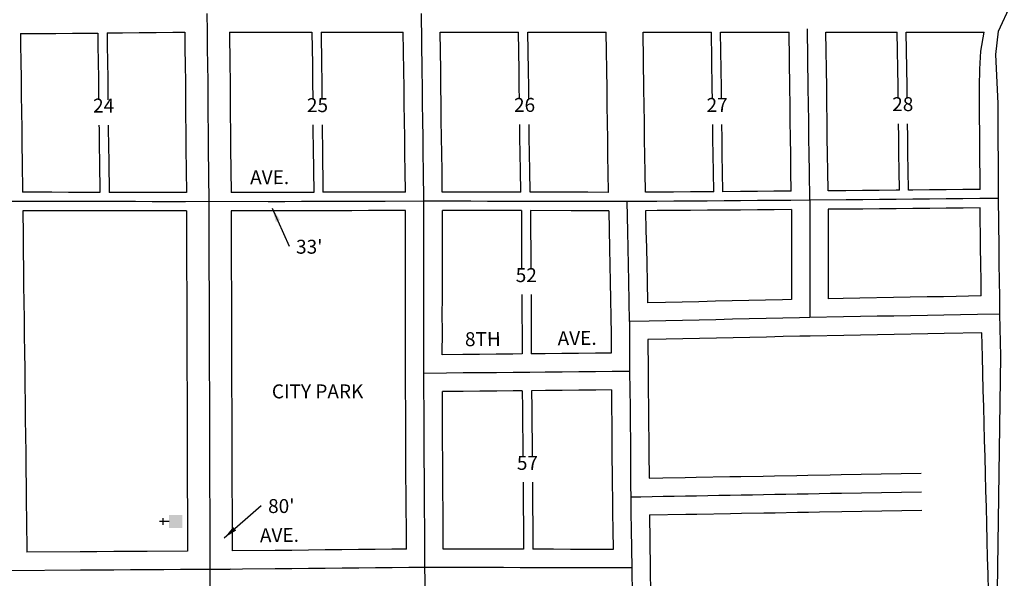
# Model space of a CAD drawing. Extents: x 1865553 to 1876989, y 16510134 to 16519262.
# Drawn here: x 1871273 to 1873037, y 16514363 to 16515364 of the extents above; entities that cross this region are included whole.
import ezdxf
from ezdxf.enums import TextEntityAlignment as Align

# ---------------------------------------------------------------- set-up
doc = ezdxf.new("R2010")
doc.units = 0
doc.header["$MEASUREMENT"] = 0
for name, color, linetype in [('L10', 7, 'CONTINUOUS'), ('L17', 7, 'CONTINUOUS'), ('L18', 7, 'CONTINUOUS'), ('L23', 7, 'CONTINUOUS'), ('L3', 7, 'CONTINUOUS'), ('L4', 7, 'CONTINUOUS'), ('L9', 7, 'CONTINUOUS')]:
    doc.layers.add(name, color=color, linetype=linetype)
doc.styles.add('STYLE-FONT002', font='font002.shx')
doc.dimstyles.get("Standard").update_dxf_attribs({"dimtxt": 0.18, "dimasz": 0.18, "dimexe": 0.18, "dimexo": 0.0625, "dimgap": 0.09, "dimtad": 0, "dimtih": 1, "dimtoh": 1, "dimdec": 4, "dimzin": 0, "dimtxsty": 'STANDARD', "dimcen": 0.09, "dimazin": 3, "dimtfac": 1, "dimtdec": 4, "dimtofl": 0, "dimtmove": 0, "dimatfit": 3, "dimtolj": 1, "dimtzin": 0})

# ---------------------------------------------------------------- blocks, each defined once
blk = doc.blocks.new('CH')
at = {"layer": 'L17', "color": 7, "linetype": 'CONTINUOUS'}
for p, q in [((-98, 178), (101, 178)), ((0, 0), (0, 282))]:
    blk.add_line(p, q, dxfattribs=at)
at = {"layer": 'L17', "color": 7, "linetype": 'CONTINUOUS', "extrusion": (0, 0, -1)}
blk.add_solid([(195, -398), (195, 0), (-195, -398), (-195, 0)], dxfattribs=at)

msp = doc.modelspace()

# ---------------------------------------------------------------- linework, layer by layer
at = {"layer": 'L18', "color": 7, "linetype": 'CONTINUOUS', "flags": 128}
for points in [[(1871274.5, 16515339), (1871307.7, 16515339.3), (1871337.7, 16515339.5), (1871367.7, 16515339.8), (1871413, 16515340.1)], [(1871274.5, 16515339), (1871274.7, 16515318.8), (1871275.1, 16515288.8), (1871275.5, 16515258.8), (1871275.9, 16515228.9), (1871276.3, 16515198.9), (1871276.7, 16515168.9), (1871277, 16515139), (1871277.4, 16515109), (1871278.1, 16515054.8)], [(1871413, 16515340.1), (1871413.2, 16515318.6), (1871413.6, 16515288.6), (1871414, 16515258.6), (1871414.4, 16515228.7), (1871414.5, 16515220.3)], [(1871429.7, 16515340.4), (1871457.4, 16515340.6), (1871487.4, 16515340.9), (1871517.4, 16515341.1), (1871547.4, 16515341.4), (1871569, 16515341.6)], [(1871429.7, 16515340.4), (1871429.9, 16515318.6), (1871430.3, 16515288.6), (1871430.7, 16515258.6), (1871431.1, 16515228.7), (1871431.2, 16515220.3)], [(1871569, 16515341.6), (1871569.1, 16515312.7), (1871569.5, 16515282.7), (1871569.9, 16515252.9), (1871570, 16515223), (1871570.4, 16515193), (1871570.5, 16515163.1), (1871570.9, 16515133), (1871571.8, 16515054.3)], [(1871648.7, 16515341.9), (1871649.5, 16515283.7), (1871649.9, 16515253.6), (1871650, 16515223.7), (1871650.4, 16515193.7), (1871650.5, 16515163.8), (1871650.9, 16515134), (1871651.8, 16515054.4)], [(1871648.7, 16515341.9), (1871677.9, 16515341.9), (1871707.6, 16515341.9), (1871737.6, 16515341.9), (1871767.6, 16515341.9), (1871796.7, 16515341.9)], [(1871796.7, 16515341.9), (1871797.5, 16515283.9), (1871797.9, 16515253.8), (1871798, 16515220.9)], [(1871813.2, 16515341.9), (1871857.6, 16515341.9), (1871887.6, 16515341.9), (1871917.3, 16515341.9), (1871960.3, 16515341.9)], [(1871813.2, 16515341.9), (1871813.9, 16515283.9), (1871814.3, 16515253.8), (1871814.4, 16515220.9)], [(1871964.2, 16515055.1), (1871963.8, 16515092.8), (1871963.2, 16515122.6), (1871962.8, 16515152.7), (1871962.4, 16515182.7), (1871962, 16515212.6), (1871961.7, 16515242.6), (1871961.3, 16515272.5), (1871960.3, 16515341.9)], [(1872026.3, 16515341.7), (1872049.4, 16515341.8), (1872079.3, 16515341.8), (1872109.2, 16515341.8), (1872139.2, 16515341.8), (1872166.8, 16515341.8)], [(1872030.2, 16515055.1), (1872029.8, 16515093.8), (1872029.2, 16515123.7), (1872028.8, 16515153.6), (1872028.4, 16515183.5), (1872028, 16515213.4), (1872027.7, 16515243.4), (1872027.3, 16515273.4), (1872026.3, 16515341.7)], [(1872168.4, 16515221.3), (1872168.2, 16515243.2), (1872167.8, 16515273.2), (1872166.8, 16515341.8)], [(1872183.6, 16515341.7), (1872228.7, 16515341.8), (1872258.7, 16515341.8), (1872288.7, 16515341.7), (1872323.9, 16515341.7)], [(1872185.3, 16515221.3), (1872185, 16515243.1), (1872184.6, 16515273.2), (1872183.6, 16515341.7)], [(1872328.1, 16515054.6), (1872327.3, 16515090.2), (1872326.9, 16515120.1), (1872326.5, 16515150), (1872326.2, 16515180), (1872325.8, 16515209.9), (1872325.4, 16515239.9), (1872323.9, 16515341.7)], [(1872394.1, 16515054.8), (1872393.4, 16515090.4), (1872393, 16515120.3), (1872392.6, 16515150.2), (1872392.2, 16515180.2), (1872391.8, 16515210.1), (1872391.4, 16515240.1), (1872390, 16515341.7)], [(1872390, 16515341.7), (1872512.5, 16515341.7)], [(1872514.2, 16515221.3), (1872513.9, 16515241), (1872512.5, 16515341.7)], [(1872528.9, 16515341.7), (1872651.4, 16515341.7)], [(1872530.6, 16515221.3), (1872530.4, 16515241.1), (1872528.9, 16515341.7)], [(1872655.5, 16515056.7), (1872654.8, 16515092.3), (1872654.4, 16515122.1), (1872654, 16515152.1), (1872653.6, 16515182), (1872653.3, 16515211.9), (1872652.9, 16515242), (1872651.4, 16515341.7)], [(1872721.5, 16515057.3), (1872720.8, 16515092.9), (1872720.4, 16515122.7), (1872720, 16515152.7), (1872719.6, 16515182.6), (1872719.3, 16515212.5), (1872718.9, 16515242.6), (1872717.4, 16515341.7)], [(1872717.4, 16515341.7), (1872845.4, 16515341.7)], [(1872847.1, 16515222.8), (1872846.9, 16515243.8), (1872845.4, 16515341.7)], [(1872861.5, 16515341.7), (1873001, 16515341.7)], [(1872863.3, 16515222.8), (1872863, 16515244), (1872861.5, 16515341.7)], [(1872993.6, 16515059.9), (1872992.8, 16515213.8), (1872992.7, 16515244.2), (1872993.3, 16515275.2), (1872995.1, 16515307.5), (1873001, 16515341.7)], [(1871415.1, 16515175.2), (1871415.2, 16515168.7), (1871415.5, 16515138.8), (1871415.9, 16515108.8), (1871416.6, 16515054.6)], [(1871431.8, 16515175.2), (1871431.8, 16515168.7), (1871432.2, 16515138.8), (1871432.6, 16515108.8), (1871433.3, 16515054.5)], [(1871798.5, 16515175.9), (1871798.5, 16515164), (1871798.9, 16515134.2), (1871799.8, 16515054.6)], [(1871814.9, 16515175.9), (1871814.9, 16515164), (1871815.3, 16515134.2), (1871816.2, 16515054.7)], [(1872170.7, 16515054.9), (1872170.3, 16515093.6), (1872169.7, 16515123.5), (1872169.3, 16515153.4), (1872169, 16515176.3)], [(1872187.6, 16515054.9), (1872187.2, 16515093.6), (1872186.5, 16515123.5), (1872186.1, 16515153.3), (1872185.8, 16515176.3)], [(1872516.6, 16515055.7), (1872515.9, 16515091.3), (1872515.5, 16515121.1), (1872515.1, 16515151.1), (1872514.8, 16515176.2)], [(1872533, 16515055.8), (1872532.3, 16515091.4), (1872531.9, 16515121.3), (1872531.5, 16515151.2), (1872531.2, 16515176.2)], [(1872849.5, 16515058.5), (1872848.8, 16515094.1), (1872848.4, 16515123.9), (1872848, 16515153.9), (1872847.7, 16515177.7)], [(1872865.6, 16515058.6), (1872864.9, 16515094.3), (1872864.5, 16515124.1), (1872864.1, 16515154), (1872863.8, 16515177.7)], [(1871416.6, 16515054.6), (1871390.5, 16515054.6), (1871360.6, 16515054.6), (1871330.6, 16515054.7), (1871278.1, 16515054.8)], [(1871799.8, 16515054.6), (1871777.9, 16515054.5), (1871748.4, 16515054.4), (1871718.4, 16515054.3), (1871651.8, 16515054.4)], [(1871964.2, 16515055.1), (1871897.9, 16515054.9), (1871867.9, 16515054.8), (1871837.9, 16515054.7), (1871816.2, 16515054.7)], [(1872170.7, 16515054.9), (1872141.1, 16515055), (1872111.2, 16515055), (1872081.2, 16515055.1), (1872051.2, 16515055.1), (1872030.2, 16515055.1)], [(1872328.1, 16515054.6), (1872290.9, 16515054.7), (1872261.1, 16515054.7), (1872201.1, 16515054.9), (1872187.6, 16515054.9)], [(1872516.6, 16515055.7), (1872504.9, 16515055.6), (1872474.7, 16515055.4), (1872444.7, 16515055.2), (1872394.1, 16515054.8)], [(1872655.5, 16515056.7), (1872624.4, 16515056.5), (1872594.7, 16515056.3), (1872564.4, 16515056), (1872533, 16515055.8)], [(1872849.5, 16515058.5), (1872843.1, 16515058.4), (1872813.1, 16515058.1), (1872783.3, 16515057.8), (1872753.4, 16515057.6), (1872721.5, 16515057.3)], [(1872993.6, 16515059.9), (1872962.8, 16515059.6), (1872932.8, 16515059.3), (1872903.1, 16515059), (1872873.1, 16515058.7), (1872865.6, 16515058.6)], [(1871571.8, 16515054.3), (1871480.3, 16515054.5), (1871450.5, 16515054.5), (1871433.3, 16515054.5)], [(1871571.7, 16515021.3), (1871480.2, 16515021.5), (1871450.5, 16515021.5), (1871420.5, 16515021.6), (1871390.5, 16515021.6), (1871360.5, 16515021.6), (1871330.5, 16515021.7), (1871278.5, 16515021.8)], [(1871278.5, 16515021.8), (1871279.1, 16514977.9), (1871279.4, 16514947.9), (1871279.8, 16514917.9), (1871280.2, 16514888), (1871280.6, 16514858), (1871281, 16514828), (1871281.4, 16514798.1), (1871281.7, 16514768.1), (1871282.1, 16514738.1), (1871282.3, 16514708.1), (1871282.6, 16514678.2), (1871283, 16514648.2), (1871283.4, 16514618.4), (1871283.8, 16514588.4), (1871284.2, 16514558.5), (1871284.5, 16514528.5), (1871284.9, 16514498.5), (1871285.3, 16514468.5), (1871286, 16514410.1)], [(1871571.7, 16515021.3), (1871571.9, 16514971.2), (1871572, 16514941.2), (1871572.2, 16514911.2), (1871572.3, 16514881.3), (1871572.4, 16514851.3), (1871572.6, 16514821.4), (1871572.4, 16514791.4), (1871572.6, 16514761.3), (1871572.7, 16514731.3), (1871572.9, 16514701.4), (1871573, 16514671.3), (1871573.1, 16514641.4), (1871573.2, 16514611.5), (1871573.1, 16514581.6), (1871573.3, 16514551.4), (1871573.4, 16514521.5), (1871573.5, 16514491.5), (1871573.8, 16514412)], [(1871964.4, 16515022.1), (1871927.7, 16515022), (1871898, 16515022), (1871868, 16515021.8), (1871838, 16515021.8), (1871808, 16515021.6), (1871778, 16515021.6), (1871748.5, 16515021.4), (1871718.5, 16515021.3), (1871651.7, 16515021.4)], [(1871651.7, 16515021.4), (1871651.9, 16514971.5), (1871652, 16514941.6), (1871652.2, 16514911.6), (1871652.3, 16514881.7), (1871652.4, 16514851.6), (1871652.6, 16514821.4), (1871652.5, 16514791.5), (1871652.6, 16514761.7), (1871652.7, 16514731.7), (1871652.8, 16514701.7), (1871653, 16514671.6), (1871653.1, 16514641.7), (1871653.2, 16514611.5), (1871653.1, 16514581.6), (1871653.3, 16514551.8), (1871653.4, 16514521.9), (1871653.5, 16514491.8), (1871653.8, 16514412.5)], [(1871964.1, 16514730.4), (1871964.2, 16514776), (1871964.3, 16514806), (1871964.2, 16514835.9), (1871964.3, 16514866), (1871964.4, 16514895.8), (1871964.3, 16514925.6), (1871964.4, 16515022.1)], [(1872030.1, 16514763.7), (1872030.3, 16514806), (1872030.2, 16514835.9), (1872030.3, 16514865.7), (1872030.4, 16514895.8), (1872030.3, 16514925.8), (1872030.4, 16515022.2)], [(1872172, 16515021.9), (1872141.1, 16515022), (1872111.1, 16515022), (1872081.1, 16515022.1), (1872030.4, 16515022.2)], [(1872172, 16515021.9), (1872172.4, 16514916.4)], [(1872328.4, 16515021.6), (1872290.8, 16515021.7), (1872261, 16515021.7), (1872188.5, 16515021.9)], [(1872188.5, 16515021.9), (1872189, 16514916.4)], [(1872328.4, 16515021.6), (1872329.8, 16514954.2), (1872330.4, 16514924.2), (1872331.1, 16514894.3), (1872332.5, 16514800.2)], [(1872655.8, 16515023.7), (1872624.6, 16515023.5), (1872594.9, 16515023.3), (1872564.7, 16515023), (1872535.1, 16515022.8), (1872505.2, 16515022.6), (1872474.9, 16515022.4), (1872444.9, 16515022.2), (1872414.9, 16515022), (1872394.4, 16515021.8)], [(1872394.4, 16515021.8), (1872395.1, 16514985.5), (1872395.8, 16514955.6), (1872396.4, 16514925.6), (1872397, 16514895.5), (1872397.6, 16514856.8)], [(1872655.8, 16515023.7), (1872655.6, 16514966.2), (1872655.7, 16514936.4), (1872655.6, 16514906.5), (1872655.8, 16514862.5)], [(1872721.8, 16515024.3), (1872721.6, 16514966.3), (1872721.7, 16514936.4), (1872721.6, 16514906.5), (1872721.8, 16514863.9)], [(1872993.9, 16515026.9), (1872963.1, 16515026.6), (1872933.2, 16515026.3), (1872903.4, 16515026), (1872873.4, 16515025.7), (1872843.4, 16515025.4), (1872813.4, 16515025.2), (1872783.7, 16515024.8), (1872753.7, 16515024.6), (1872721.8, 16515024.3)], [(1872995.8, 16514869.1), (1872995.4, 16514896.3), (1872995, 16514926.3), (1872994.7, 16514956.3), (1872993.9, 16515026.9)], [(1872172.6, 16514871.4), (1872173.1, 16514765.1)], [(1872189.2, 16514871.4), (1872189.7, 16514765.2)], [(1872655.8, 16514862.5), (1872639.5, 16514862.2), (1872609.4, 16514861.5), (1872579.4, 16514860.9), (1872549.7, 16514860.2), (1872519.7, 16514859.5), (1872489.7, 16514858.8), (1872459.7, 16514858.2), (1872429.9, 16514857.5), (1872397.6, 16514856.8)], [(1872995.8, 16514869.1), (1872928.3, 16514867.8), (1872898.6, 16514867.3), (1872868.6, 16514866.7), (1872748.5, 16514864.4), (1872721.8, 16514863.9)], [(1872332.5, 16514800.2), (1872332.7, 16514766.7)], [(1872689.3, 16514797.2), (1872670.8, 16514796.8), (1872640.9, 16514796.2), (1872610.9, 16514795.5), (1872580.9, 16514794.9), (1872551.2, 16514794.2), (1872521.2, 16514793.6), (1872491.2, 16514792.9), (1872461.2, 16514792.2), (1872431.4, 16514791.5), (1872398.6, 16514790.8)], [(1872398.6, 16514790.8), (1872398.8, 16514734.2)], [(1872997, 16514803.1), (1872929.6, 16514801.8), (1872899.8, 16514801.3), (1872839.8, 16514800.1), (1872749.8, 16514798.4), (1872689.4, 16514797.2)], [(1873008.6, 16514340.8), (1873008, 16514370.8), (1873007.1, 16514400.7), (1873006.5, 16514430.7), (1873005.6, 16514460.7), (1873005, 16514490.7), (1873004.1, 16514520.6), (1873003.4, 16514550.6), (1873002.6, 16514580.6), (1873001.9, 16514610.6), (1873001.1, 16514640.6), (1873000.4, 16514670.5), (1872999.5, 16514700.5), (1872998.9, 16514730.5), (1872998, 16514760.3), (1872997, 16514803.1)], [(1872173.1, 16514765.1), (1872156.8, 16514765), (1872127, 16514764.6), (1872097, 16514764.3), (1872067, 16514764.1), (1872030.1, 16514763.7)], [(1872332.7, 16514766.7), (1872304.5, 16514766.4), (1872274.5, 16514766.1), (1872244.5, 16514765.8), (1872214.5, 16514765.5), (1872189.7, 16514765.2)], [(1871965.9, 16514415.5), (1871965.8, 16514456.2), (1871965.6, 16514485.8), (1871965.2, 16514515.7), (1871965.1, 16514545.8), (1871965, 16514575.7), (1871964.8, 16514605.6), (1871964.7, 16514635.6), (1871964.1, 16514730.2)], [(1872398.8, 16514734.4), (1872399.2, 16514700.6), (1872399.5, 16514670.5), (1872399.7, 16514640.6), (1872400, 16514610.6), (1872400.2, 16514580.6), (1872400.6, 16514550.7), (1872400.6, 16514542.8)], [(1872173.3, 16514699.1), (1872157.4, 16514699), (1872127.7, 16514698.6), (1872097.7, 16514698.3), (1872067.7, 16514698.1), (1872030.3, 16514697.7)], [(1872031.9, 16514415.7), (1872031.7, 16514456.5), (1872031.6, 16514486.4), (1872031.2, 16514516.2), (1872031.1, 16514546.1), (1872031, 16514576), (1872030.8, 16514605.9), (1872030.7, 16514635.9), (1872030.3, 16514697.7)], [(1872173.3, 16514699.1), (1872173.7, 16514668.3), (1872173.8, 16514638.4), (1872174.2, 16514608.4), (1872174.3, 16514580.2)], [(1872333.2, 16514700.7), (1872305.1, 16514700.4), (1872275.1, 16514700.1), (1872245.2, 16514699.8), (1872215.2, 16514699.5), (1872190.2, 16514699.3)], [(1872190.2, 16514699.3), (1872190.5, 16514668.5), (1872190.7, 16514638.6), (1872191.1, 16514608.6), (1872191.2, 16514580.2)], [(1872333.2, 16514700.7), (1872333.5, 16514669.9), (1872333.7, 16514640), (1872334.1, 16514610), (1872334.2, 16514580.1), (1872334.6, 16514550), (1872335.1, 16514487.7)], [(1872400.6, 16514542.8), (1872425.3, 16514543.2), (1872465.3, 16514544), (1872485.3, 16514544.3), (1872545.3, 16514545.4), (1872565.3, 16514545.8), (1872605.3, 16514546.5), (1872625.3, 16514546.8), (1872665.3, 16514547.6), (1872685, 16514547.9), (1872725, 16514548.7), (1872745, 16514549), (1872888.1, 16514551.6)], [(1872174.8, 16514535.3), (1872175.8, 16514415.3)], [(1872191.7, 16514535.3), (1872192.6, 16514415.2)], [(1872335.1, 16514487.2), (1872335.2, 16514480), (1872335.6, 16514450.2), (1872336.2, 16514414.8)], [(1872401.2, 16514476.8), (1872466.4, 16514478), (1872486.4, 16514478.3), (1872546.4, 16514479.4), (1872566.4, 16514479.8), (1872606.4, 16514480.5), (1872626.4, 16514480.8), (1872666.5, 16514481.6), (1872686.2, 16514481.9), (1872706.2, 16514482.3), (1872746.2, 16514483.1), (1872889.2, 16514485.6)], [(1872401.2, 16514476.8), (1872402.7, 16514382.3)], [(1871573.8, 16514412), (1871501.2, 16514411.5), (1871471.4, 16514411.3), (1871441.5, 16514411.1), (1871411.5, 16514410.9), (1871381.7, 16514410.7), (1871286, 16514410.1)], [(1871965.9, 16514415.5), (1871940, 16514415.2), (1871910, 16514414.9), (1871880, 16514414.6), (1871850.3, 16514414.3), (1871820.3, 16514414), (1871790.3, 16514413.7), (1871760.5, 16514413.4), (1871730.6, 16514413.1), (1871653.8, 16514412.5)], [(1872175.8, 16514415.3), (1872139.7, 16514415.4), (1872109.9, 16514415.5), (1872079.9, 16514415.6), (1872031.9, 16514415.7)], [(1872336.2, 16514414.8), (1872319.6, 16514414.9), (1872289.6, 16514415), (1872259.6, 16514415), (1872229.6, 16514415.2), (1872192.6, 16514415.2)], [(1872402.7, 16514382.2), (1872402.9, 16514372.6), (1872403.5, 16514342.8), (1872404.1, 16514312.8), (1872404.8, 16514282.7), (1872405.2, 16514252.7), (1872405.7, 16514225)]]:
    msp.add_lwpolyline(points, dxfattribs=at)
at = {"layer": 'L3', "color": 2, "linetype": 'CONTINUOUS', "flags": 128}
for points in [[(1871608.6, 16515374.9), (1871609, 16515342.7), (1871609.1, 16515313.1), (1871609.5, 16515283.2), (1871609.9, 16515253.2), (1871610, 16515223.3), (1871610.4, 16515193.4), (1871610.5, 16515163.4), (1871610.9, 16515133.5), (1871612, 16515038)], [(1871997.4, 16515038.6), (1871996.8, 16515093.3), (1871996.2, 16515123.2), (1871995.8, 16515153.2), (1871995.4, 16515183.1), (1871995, 16515213), (1871994.7, 16515243), (1871994.3, 16515273), (1871992.8, 16515374.9)], [(1872688.9, 16515040.4), (1872687.8, 16515092.3), (1872687.4, 16515122.3), (1872687, 16515152.2), (1872686.6, 16515182.2), (1872686.3, 16515212.1), (1872685.9, 16515242.1), (1872684.3, 16515347.4)], [(1871612, 16515038), (1871570, 16515037.8), (1871540.2, 16515037.8), (1871510.2, 16515037.9), (1871480.3, 16515038), (1871450.5, 16515038), (1871420.5, 16515038.1), (1871390.5, 16515038.1), (1871360.5, 16515038.1), (1871330.5, 16515038.2), (1871245.3, 16515038.3)], [(1871612, 16515038), (1871611.8, 16515001.3), (1871611.9, 16514971.3), (1871612, 16514941.4), (1871612.2, 16514911.4), (1871612.3, 16514881.5), (1871612.4, 16514851.4), (1871612.6, 16514821.4), (1871612.4, 16514791.4), (1871612.6, 16514761.5), (1871612.7, 16514731.5), (1871612.9, 16514701.5), (1871613, 16514671.5), (1871613.1, 16514641.5), (1871613.2, 16514611.5), (1871613.1, 16514581.6), (1871613.3, 16514551.6), (1871613.4, 16514521.7), (1871613.5, 16514491.7), (1871613.9, 16514379.2)], [(1871997.4, 16515038.6), (1871927.7, 16515038.5), (1871897.9, 16515038.4), (1871867.9, 16515038.3), (1871837.9, 16515038.2), (1871807.9, 16515038.1), (1871777.9, 16515038.1), (1871748.4, 16515037.9), (1871718.4, 16515037.8), (1871612, 16515038)], [(1871997.1, 16514730.4), (1871997.1, 16514730.4), (1871997.2, 16514775.9), (1871997.3, 16514806), (1871997.2, 16514835.9), (1871997.3, 16514865.8), (1871997.4, 16514895.8), (1871997.3, 16514925.7), (1871997.4, 16515038.6)], [(1872360.6, 16515038.1), (1872350.6, 16515038.1), (1872320.8, 16515038.1), (1872290.8, 16515038.2), (1872261.1, 16515038.2), (1872231.1, 16515038.3), (1872201.1, 16515038.4), (1872171.1, 16515038.4), (1872141.1, 16515038.5), (1872111.1, 16515038.5), (1872081.1, 16515038.6), (1872051.1, 16515038.6), (1871997.4, 16515038.6)], [(1872688.8, 16515040.4), (1872688.8, 16515040.4), (1872654.8, 16515040.2), (1872624.5, 16515040), (1872594.8, 16515039.8), (1872564.5, 16515039.5), (1872535, 16515039.3), (1872505, 16515039.1), (1872474.8, 16515038.9), (1872444.8, 16515038.7), (1872414.8, 16515038.5), (1872360.6, 16515038.1)], [(1872360.6, 16515038.1), (1872361.1, 16515038.1), (1872362.1, 16514984.8), (1872362.8, 16514954.9), (1872363.4, 16514924.9), (1872364.1, 16514894.9), (1872365.2, 16514823.1)], [(1872688.8, 16515040.4), (1872688.7, 16514996.2), (1872688.6, 16514966.3), (1872688.7, 16514936.4), (1872688.6, 16514906.5), (1872688.8, 16514876.5), (1872688.7, 16514830.2)], [(1873026.7, 16515043.7), (1872993, 16515043.4), (1872963, 16515043.1), (1872933, 16515042.8), (1872903.2, 16515042.5), (1872873.2, 16515042.2), (1872843.2, 16515041.9), (1872813.2, 16515041.7), (1872783.5, 16515041.3), (1872753.5, 16515041.1), (1872688.8, 16515040.4)], [(1872688.7, 16514830.2), (1872670.2, 16514829.8), (1872640.2, 16514829.2), (1872610.2, 16514828.5), (1872580.2, 16514827.9), (1872550.4, 16514827.2), (1872520.4, 16514826.6), (1872490.4, 16514825.8), (1872460.4, 16514825.2), (1872430.7, 16514824.5), (1872400.7, 16514823.9), (1872365.2, 16514823.1)], [(1873029.2, 16514836.7), (1872988.9, 16514836), (1872958.9, 16514835.4), (1872928.9, 16514834.8), (1872899.2, 16514834.3), (1872869.2, 16514833.7), (1872839.2, 16514833.1), (1872809.2, 16514832.6), (1872779.2, 16514832), (1872749.2, 16514831.4), (1872688.7, 16514830.2)], [(1872365.2, 16514823.1), (1872365.4, 16514823.1), (1872365.8, 16514734)], [(1872365.8, 16514734), (1872334.8, 16514733.7), (1872304.8, 16514733.4), (1872274.8, 16514733.1), (1872244.8, 16514732.8), (1872214.8, 16514732.5), (1872187.1, 16514732.2), (1872157.1, 16514732), (1872127.4, 16514731.6), (1872097.4, 16514731.3), (1872067.4, 16514731.1), (1872037.6, 16514730.8), (1871997.1, 16514730.4)], [(1871999.1, 16514382.8), (1871998.9, 16514426.4), (1871998.8, 16514456.3), (1871998.6, 16514486.1), (1871998.2, 16514516), (1871998.1, 16514546), (1871998, 16514575.8), (1871997.8, 16514605.8), (1871997.7, 16514635.8), (1871997.1, 16514730.4)], [(1872365.8, 16514734), (1872365.8, 16514734), (1872366.2, 16514700.2), (1872366.5, 16514670.2), (1872366.7, 16514640.3), (1872367.1, 16514610.3), (1872367.2, 16514580.4), (1872367.6, 16514550.4), (1872368.1, 16514487.9)], [(1872367.9, 16514509.2), (1872386.1, 16514509.5), (1872406.1, 16514509.9), (1872425.9, 16514510.2), (1872445.9, 16514510.6), (1872465.9, 16514511), (1872485.9, 16514511.3), (1872505.9, 16514511.7), (1872525.9, 16514512.1), (1872545.9, 16514512.4), (1872565.9, 16514512.8), (1872585.9, 16514513.1), (1872605.9, 16514513.5), (1872625.9, 16514513.8), (1872645.9, 16514514.2), (1872665.9, 16514514.6), (1872685.6, 16514514.9), (1872705.6, 16514515.3), (1872725.6, 16514515.7), (1872745.6, 16514516.1), (1872888.6, 16514518.3)], [(1872368.1, 16514487.9), (1872368.2, 16514480.6), (1872368.6, 16514450.7), (1872369.8, 16514381.8)], [(1871613.9, 16514379.2), (1871649.9, 16514379.4), (1871613.9, 16514379.2), (1871613.9, 16514379.1), (1871560.9, 16514378.9), (1871531.4, 16514378.7), (1871501.4, 16514378.5), (1871471.7, 16514378.3), (1871441.7, 16514378.1), (1871411.7, 16514377.9), (1871381.9, 16514377.7), (1871253.4, 16514376.9)], [(1871999.1, 16514382.8), (1871970.4, 16514382.5), (1871940.4, 16514382.2), (1871910.4, 16514381.9), (1871880.4, 16514381.6), (1871850.6, 16514381.3), (1871820.6, 16514381), (1871790.6, 16514380.7), (1871760.9, 16514380.4), (1871730.9, 16514380.1), (1871613.9, 16514379.2)], [(1871613.9, 16514379.2), (1871614.1, 16514317.2), (1871614, 16514287.4), (1871614.1, 16514257.6), (1871614.3, 16514227.6), (1871614.4, 16514197.6), (1871614.3, 16514167.6), (1871614.4, 16514137.6), (1871614.6, 16514107.7), (1871615, 16514004.8)], [(1872369.8, 16514381.8), (1872369.8, 16514381.8), (1872319.5, 16514381.9), (1872289.5, 16514382), (1872259.5, 16514382), (1872229.5, 16514382.2), (1872199.5, 16514382.2), (1872169.6, 16514382.3), (1872139.6, 16514382.4), (1872109.8, 16514382.5), (1872079.8, 16514382.6), (1871999.1, 16514382.8)], [(1872009.5, 16514007.7), (1872008.6, 16514036.9), (1872008, 16514067), (1872007.1, 16514096.9), (1872006.2, 16514127), (1872005.3, 16514157), (1872004.4, 16514186.9), (1872003.8, 16514216.9), (1872002.9, 16514246.8), (1872002, 16514276.8), (1872001.2, 16514306.8), (1872000.3, 16514336.8), (1871999.1, 16514382.8)], [(1872369.8, 16514381.8), (1872369.9, 16514372.1), (1872370.5, 16514342.1), (1872371.1, 16514312.1), (1872371.8, 16514282.1), (1872372.2, 16514252.1), (1872373.4, 16514192.6)]]:
    msp.add_lwpolyline(points, dxfattribs=at)
at = {"layer": 'L4', "color": 3, "linetype": 'CONTINUOUS', "flags": 128}
for points in [[(1873026.7, 16515043.7), (1873025.8, 16515213.9), (1873021.9, 16515301.9), (1873026.7, 16515343.4), (1873049, 16515391), (1873093.4, 16515442.7)], [(1873029.2, 16514836.7), (1873029.2, 16514836.7), (1873028.8, 16514866.7), (1873028.4, 16514896.7), (1873028, 16514926.7), (1873027.7, 16514956.7), (1873026.7, 16515043.7)], [(1873045.6, 16513660.1), (1873038.3, 16513692.8), (1873027, 16513728.3), (1873020.2, 16513762.8), (1873017, 16513802.7), (1873019.2, 16513921.1), (1873031, 16514761.2), (1873029.2, 16514836.7)]]:
    msp.add_lwpolyline(points, dxfattribs=at)

# ---------------------------------------------------------------- block references
at = {"layer": 'L17', "color": 7, "linetype": 'CONTINUOUS', "xscale": 0.0601, "yscale": 0.0601, "zscale": 0.0601, "rotation": 90}
msp.add_blockref('CH', (1871540.6, 16514465.1), dxfattribs=at)

# ---------------------------------------------------------------- texts
at = {"layer": 'L10', "color": 7, "linetype": 'CONTINUOUS', "insert": (1871806.8, 16514694.9), "char_height": 25, "attachment_point": 5, "style": 'STYLE-FONT002'}
msp.add_mtext('CITY PARK', dxfattribs=at)
at = {"layer": 'L18', "color": 7, "linetype": 'CONTINUOUS', "char_height": 25, "attachment_point": 4, "style": 'STYLE-FONT002'}
for s, insert in [("33'", (1871768.2, 16514954)), ("80'", (1871718.1, 16514489.5))]:
    msp.add_mtext(s, dxfattribs=dict(at, insert=insert))
at = {"layer": 'L23', "color": 7, "linetype": 'CONTINUOUS', "style": 'STYLE-FONT002'}
for s, p in [('24', (1871423.5, 16515197.6)), ('25', (1871806.6, 16515198.4)), ('26', (1872177.6, 16515198.8)), ('27', (1872522.6, 16515198.7)), ('28', (1872855.2, 16515200.2)), ('52', (1872180.7, 16514893.9)), ('57', (1872182.8, 16514557.6))]:
    msp.add_text(s, height=25, dxfattribs=at).set_placement(p, align=Align.CENTER)
at = {"layer": 'L9', "color": 7, "linetype": 'CONTINUOUS', "style": 'STYLE-FONT002'}
for s, rotation, p in [('AVE.', 0.1337, (1871720.9, 16515069.3)), ('8TH', 0.6111, (1872103, 16514779.4)), ('AVE.', 0.5922, (1872271.9, 16514781.1)), ('AVE.', 0.6111, (1871738.5, 16514428.2))]:
    msp.add_text(s, height=25, rotation=rotation, dxfattribs=at).set_placement(p, align=Align.CENTER)

# ---------------------------------------------------------------- leaders
at = {"layer": 'L18', "color": 7, "linetype": 'CONTINUOUS'}
for points in [[(1871725.6, 16515026.4), (1871755.7, 16514958.2)], [(1871639.4, 16514435.5), (1871705.6, 16514493.7)]]:
    msp.add_leader(points, dimstyle='STANDARD', override={"dimtxt": 25, "dimasz": 25, "dimgap": 0, "dimtxsty": 'STYLE-FONT002'}, dxfattribs=at)

doc.saveas('drawing.dxf')
